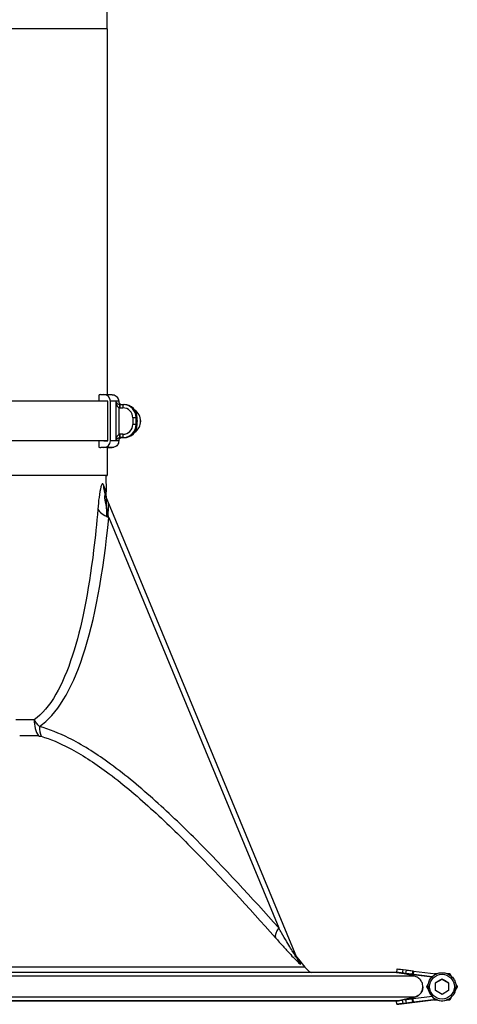
# Model space of a CAD drawing. Units: millimetres. Extents: x -10178 to 19189, y -1012 to 13356.
# Drawn here: x -6415 to -6283, y 7345 to 7643 of the extents above; entities that cross this region are included whole.
import ezdxf

# ---------------------------------------------------------------- set-up
doc = ezdxf.new("R2010")
doc.units = ezdxf.units.MM
doc.linetypes.add('CENTER', pattern=[50.8, 31.75, -6.35, 6.35, -6.35])
doc.layers.add('Kontur ERGO', color=40, linetype='Continuous', lineweight=30)
doc.layers.add('Osie', color=41, linetype='CENTER')

# ---------------------------------------------------------------- blocks, each defined once
blk = doc.blocks.new('ERGO LUX-L_2 2')
at = {"layer": 'Kontur ERGO'}
for p, q in [((88, -963.55), (88, -956.78)), ((88, -963.55), (88, -1074.22)), ((85.61, -1076.22), (85.61, -1074.29)), ((86.1, -1074.22), (87.07, -1074.22)), ((88.24, -1088.22), (88.24, -1076.22)), ((89.01, -1088.22), (89.01, -1076.22)), ((90.68, -1076.22), (90.68, -1088.22)), ((91.69, -1086.24), (91.69, -1078.21)), ((91.91, -1078.22), (92.8, -1078.22)), ((91.92, -1077.22), (91.92, -1077.22)), ((91.92, -1077.22), (92.82, -1077.22)), ((92.82, -1077.22), (93.14, -1077.23)), ((95.8, -1081.22), (95.8, -1083.22)), ((96.81, -1081.22), (97.13, -1081.23)), ((96.81, -1083.22), (96.81, -1081.22)), ((97.13, -1082.23), (97.13, -1081.23)), ((97.13, -1083.23), (96.81, -1083.22)), ((97.13, -1083.23), (97.13, -1082.23)), ((92.8, -1086.22), (91.91, -1086.22)), ((91.92, -1087.22), (92.82, -1087.22)), ((92.5, -1087.23), (93.13, -1087.23)), ((92.82, -1087.22), (93.13, -1087.23)), ((85.61, -1090.16), (85.61, -1088.22)), ((87.07, -1088.22), (88.24, -1088.22)), ((87.07, -1090.22), (86.1, -1090.22)), ((88, -1090.22), (88, -1098.69)), ((87.66, -1098.69), (87.75, -1103.66)), ((87.61, -1105.15), (87.61, -1105.15)), ((87.61, -1105.15), (145.3, -1244.4)), ((88.51, -1111.35), (139.96, -1235.55)), ((145.3, -1244.4), (145.3, -1244.4)), ((145.93, -1245.05), (147.85, -1247.4)), ((175.69, -1248.01), (175.57, -1249.01)), ((175.57, -1249.01), (175.57, -1249.01)), ((175.58, -1249.01), (175.58, -1249.01)), ((181.04, -1250.16), (176.16, -1249.08)), ((186.38, -1250.34), (176.16, -1249.08)), ((186.38, -1250.34), (176.16, -1249.08)), ((177.45, -1249.24), (177.58, -1248.25)), ((178.37, -1249.35), (177.45, -1249.24)), ((178.37, -1249.35), (177.45, -1249.24)), ((178.49, -1248.36), (177.58, -1248.25)), ((178.49, -1248.36), (178.37, -1249.35)), ((180.45, -1249.61), (180.58, -1248.62)), ((180.62, -1249.63), (180.45, -1249.61)), ((180.62, -1249.63), (180.45, -1249.61)), ((180.74, -1248.64), (180.58, -1248.62)), ((180.74, -1248.64), (180.62, -1249.63)), ((180.62, -1249.63), (186.38, -1250.34)), ((180.62, -1249.63), (186.37, -1250.34)), ((180.74, -1248.64), (187.59, -1249.48)), ((187.39, -1252.18), (189.39, -1251.03)), ((189.39, -1251.03), (191.39, -1252.18)), ((189.39, -1251.03), (189.39, -1251.03)), ((184.77, -1253.34), (184.77, -1253.34)), ((185.14, -1253.33), (185.14, -1253.33)), ((187.39, -1254.49), (187.39, -1252.18)), ((191.39, -1252.18), (191.39, -1254.49)), ((194.01, -1253.34), (194.01, -1253.34)), ((176.16, -1257.59), (181.04, -1256.51)), ((181.04, -1256.51), (176.16, -1257.59)), ((186.38, -1256.33), (180.62, -1257.04)), ((189.39, -1255.64), (187.39, -1254.49)), ((191.39, -1254.49), (189.39, -1255.64)), ((175.69, -1258.65), (175.57, -1257.66)), ((175.69, -1258.66), (175.57, -1257.66)), ((175.7, -1258.65), (175.7, -1258.65)), ((176.28, -1258.58), (187.59, -1257.18)), ((176.28, -1258.58), (187.59, -1257.18)), ((176.28, -1258.58), (176.28, -1258.58)), ((178.37, -1257.32), (177.45, -1257.43)), ((177.58, -1258.42), (177.45, -1257.43)), ((178.49, -1258.31), (177.58, -1258.42)), ((178.49, -1258.31), (177.58, -1258.42)), ((178.37, -1257.32), (178.49, -1258.31)), ((180.62, -1257.04), (180.45, -1257.06)), ((180.58, -1258.05), (180.45, -1257.06)), ((180.74, -1258.03), (180.58, -1258.05)), ((180.74, -1258.03), (180.58, -1258.05)), ((180.74, -1258.03), (180.62, -1257.04)), ((187.59, -1257.18), (180.74, -1258.03)), ((187.59, -1257.19), (180.74, -1258.03)), ((187.08, -1257.34), (187.08, -1257.34)), ((191.7, -1257.34), (191.7, -1257.34))]:
    blk.add_line(p, q, dxfattribs=at)
blk.add_circle((189.39, -1253.33), 3.75, dxfattribs=at)
for start, end in [(180.0004, 224.7599), (180.0004, 0.0004), (244.9359, 0.0001), (224.7599, 244.9359)]:
    blk.add_arc((189.39, -1253.33), 4.25, start, end, dxfattribs=at)
for centre, major_axis, ratio, start_param, end_param in [((1, -963.55), (87, 0), 0.000037, 6.282756, 7.706547), ((86.1, -1076.22), (0, 2), 0.972525, 0.00016, 0.25284), ((87.07, -1076.22), (0, 2), 0.972525, 4.712549, 6.283345), ((1, -1076.22), (89.7, 0), 0.000037, 0.234956, 1.363637), ((0.03, -1076.22), (91.5, 0), 0.000037, 0.135991, 0.234956), ((0.03, -1076.22), (91.5, 0), 0.000037, 0, 0.135991), ((91.71, -1078.21), (0.108, 0.994), 0.016695, 0.012328, 1.572568), ((91.92, -1078.22), (0, 1), 0.016789, 0, 1.570759), ((92.82, -1078.22), (0, 1), 0.016789, 0, 1.570759), ((92.8, -1081.22), (0.01, 3), 0.999859, 4.714604, 6.285401), ((92.82, -1081.22), (0.01, 4), 0.999859, 4.714604, 6.283185), ((93.13, -1081.23), (0.01, 4), 0.999859, 4.714604, 6.283185), ((95.81, -1081.22), (1, 0), 0.000037, 0.01679, 1.587586), ((94.18, -1082.23), (-0.01, -4), 0.999859, 0.580713, 2.565219), ((94.17, -1082.23), (0.01, 4), 0.999859, 3.731911, 5.697236), ((92.8, -1083.22), (-0.01, -3), 0.999859, 0.002215, 1.573012), ((92.82, -1083.22), (-0.01, -4), 0.999859, 0.002215, 1.573012), ((93.13, -1083.23), (-0.01, -4), 0.999859, 0.002215, 1.573012), ((95.81, -1083.22), (1, 0), 0.000037, 0.01679, 1.587586), ((94.17, -1082.23), (-0.01, -3), 0.999859, 1.423244, 1.722779), ((91.71, -1086.24), (0.108, -0.994), 0.016687, 4.710543, 6.270784), ((91.92, -1086.22), (0, -1), 0.016789, 4.712352, 6.283148), ((0.03, -1087.22), (92.5, 0), 0.000037, 6.191655, 6.397426), ((92.82, -1086.22), (0, -1), 0.016789, 4.712352, 6.283148), ((1, -1088.22), (88.5, 0), 0.000037, 0.234956, 1.349353), ((1, -1088.22), (89.7, 0), 0.000037, 0.234956, 1.352364), ((86.1, -1088.22), (0, -2), 0.972525, 6.030665, 6.283345), ((87.07, -1088.22), (0, -2), 0.972525, 0.00016, 1.570956), ((0.03, -1088.22), (91.5, 0), 0.000037, 0.135991, 0.234956), ((0.03, -1088.22), (91.5, 0), 0.000037, 6.282756, 6.418751), ((0.03, -1090.22), (88.5, 0), 0.000037, 6.173951, 6.518141), ((0.03, -1090.22), (89.5, 0), 0.000037, 6.098169, 6.518141), ((1, -1098.69), (87, 0), 0.000037, 6.195028, 7.644103), ((1, -1098.69), (86.66, 0), 0.000037, 0.000001, 1.360088), ((96.85, -1101.32), (-9.24, -3.83), 0.939002, 5.886154, 6.283185), ((94.89, -1108.7), (-9.95, 0.95), 0.40922, 0.271561, 0.914293), ((-1.5, -841.29), (63.53, -335.67), 0.198314, 0.086262, 0.599374), ((1, -1172.56), (-87.95, 0), 0.000037, 3.882032, 3.971794), ((71.82, -1172.42), (0, -8), 0.738117, 4.729897, 5.397265), ((72.64, -1172.51), (-2.12, -7.71), 0.602312, 5.150794, 5.580686), ((1, -1177.48), (89.75, 0), 0.000037, 0.74052, 0.830276), ((145.07, -1233.43), (-5.97, -5.32), 0.300136, 5.423401, 6.158909), ((152.69, -1241.34), (-7.39, -3.06), 0.975316, 0, 0.30078), ((1, -1247.4), (146.85, 0), 0.000037, 0.00003, 3.141562), ((177.68, -1248.26), (-1.98, 0.25), 0.000037, 4.763401, 6.283185), ((1, -1250.16), (-180.04, 0), 0.000037, 3.149924, 6.274854), ((1, -1249.08), (-175.16, 0), 0.000037, 3.150156, 6.274622), ((177.55, -1249.25), (-1.98, 0.25), 0.000037, 4.763401, 6.365018), ((3.63, -1227.77), (-172.53, 21.31), 0.000037, 3.150161, 3.224045), ((177.55, -1249.25), (-1.98, 0.25), 0.000037, 0.081824, 0.785104), ((3.63, -1227.77), (-172.53, 21.31), 0.000037, 3.059149, 3.132401), ((177.55, -1249.25), (-1.98, 0.25), 0.000037, 0.793669, 1.519793), ((178.47, -1249.37), (1.98, -0.25), 0.000037, 0.051012, 1.621809), ((178.47, -1249.37), (1.98, -0.25), 0.000037, 4.661386, 6.232182), ((178.59, -1248.37), (1.98, -0.25), 0.000037, 0.051012, 1.621809), ((1, -1256.51), (-180.04, 0), 0.000037, 3.149924, 6.274854), ((1, -1257.59), (-175.16, 0), 0.000037, 3.152625, 6.272153), ((1, -1257.59), (175.16, 0), 0.000037, 3.153227, 6.271551), ((177.55, -1257.42), (-1.98, -0.25), 0.000037, 4.763392, 6.283185), ((177.55, -1257.42), (-1.98, -0.25), 0.000037, 6.271651, 6.283185), ((177.68, -1258.41), (-1.98, -0.25), 0.000037, 4.763392, 6.365009), ((177.68, -1258.41), (-1.98, -0.25), 0.000037, 0.081833, 1.519784), ((3.76, -1279.9), (-172.53, -21.31), 0.000037, 3.150152, 3.224036), ((3.76, -1279.9), (-172.53, -21.31), 0.000037, 3.05914, 3.133024), ((178.47, -1257.3), (1.98, 0.25), 0.000037, 0.051003, 1.6218), ((178.59, -1258.3), (1.98, 0.25), 0.000037, 0.051003, 1.6218), ((178.59, -1258.3), (1.98, 0.25), 0.000037, 4.661377, 6.232173)]:
    blk.add_ellipse(centre, major_axis=major_axis, ratio=ratio, start_param=start_param, end_param=end_param, dxfattribs=at)
for points, knots in [([(87.07, -1074.22), (87.9, -1074.22), (88.52, -1074.22), (89.13, -1074.22), (89.29, -1074.22), (89.43, -1074.22), (89.47, -1074.22), (89.51, -1074.22), (89.52, -1074.22), (89.53, -1074.22), (89.53, -1074.22), (89.54, -1074.22), (89.54, -1074.22), (89.55, -1074.22), (89.55, -1074.22), (89.57, -1074.23), (89.58, -1074.23), (89.6, -1074.23), (89.61, -1074.23), (89.63, -1074.23), (89.64, -1074.23), (89.7, -1074.23), (89.76, -1074.24), (90.04, -1074.28), (90.26, -1074.35), (90.66, -1074.56), (90.85, -1074.7), (91.15, -1075.04), (91.28, -1075.24), (91.47, -1075.69), (91.53, -1075.96), (91.53, -1076.22)], [0, 0, 0, 0, 1.066956, 1.066956, 1.595213, 1.595213, 1.85426, 1.85426, 1.981069, 1.981069, 2.043416, 2.043416, 2.066798, 2.066798, 2.083494, 2.083494, 2.091904, 2.091904, 2.096132, 2.096132, 2.100357, 2.100357, 2.117479, 2.117479, 2.185267, 2.185267, 2.252956, 2.252956, 2.32168, 2.32168, 2.400829, 2.400829, 2.400829, 2.400829]), ([(91.81, -1077.22), (91.66, -1077.2), (91.51, -1077.15), (91.25, -1077.01), (91.14, -1076.93), (91.05, -1076.84), (90.96, -1076.75), (90.88, -1076.65), (90.76, -1076.44), (90.71, -1076.33), (90.68, -1076.22)], [-0.3559911, -0.3559911, -0.3559911, -0.3559911, -0.2649753, -0.2649753, -0.1776031, -0.1776031, -0.1776031, -0.0902309, -0.0902309, 0.000785, 0.000785, 0.000785, 0.000785]), ([(90.68, -1076.22), (90.7, -1076.44), (90.73, -1076.66), (90.82, -1077.07), (90.89, -1077.27), (90.97, -1077.45), (91.05, -1077.63), (91.15, -1077.8), (91.39, -1078.08), (91.54, -1078.18), (91.69, -1078.21)], [-0.000785, -0.000785, -0.000785, -0.000785, 0.0902309, 0.0902309, 0.1776031, 0.1776031, 0.1776031, 0.2649753, 0.2649753, 0.3559911, 0.3559911, 0.3559911, 0.3559911]), ([(91.53, -1076.22), (91.53, -1076.33), (91.55, -1076.44), (91.61, -1076.65), (91.66, -1076.74), (91.79, -1076.91), (91.87, -1076.99), (92.05, -1077.11), (92.14, -1077.15), (92.3, -1077.2), (92.35, -1077.21), (92.41, -1077.22), (92.43, -1077.22), (92.45, -1077.22), (92.46, -1077.22), (92.48, -1077.22), (92.48, -1077.22), (92.49, -1077.22), (92.49, -1077.22), (92.5, -1077.22), (92.5, -1077.22), (92.5, -1077.22)], [0, 0, 0, 0, 0.0324301, 0.0324301, 0.0642737, 0.0642737, 0.0961382, 0.0961382, 0.1279988, 0.1279988, 0.143626, 0.143626, 0.1483831, 0.1483831, 0.1513893, 0.1513893, 0.1543987, 0.1543987, 0.1572992, 0.1572992, 0.1587646, 0.1587646, 0.1587646, 0.1587646]), ([(91.69, -1078.21), (91.73, -1078.22), (91.76, -1078.22), (91.84, -1078.22), (91.87, -1078.22), (91.91, -1078.22)], [0, 0, 0, 0, 0.01089634, 0.01089634, 0.02179267, 0.02179267, 0.02179267, 0.02179267]), ([(91.92, -1077.22), (91.91, -1077.22), (91.89, -1077.22), (91.85, -1077.22), (91.83, -1077.22), (91.81, -1077.22)], [-0.02172711, -0.02172711, -0.02172711, -0.02172711, -0.01089634, -0.01089634, 0, 0, 0, 0]), ([(92.82, -1077.22), (92.82, -1077.22), (92.82, -1077.22), (92.82, -1077.22), (92.82, -1077.22), (92.82, -1077.22), (92.82, -1077.22), (92.82, -1077.22), (92.82, -1077.22), (92.82, -1077.22), (92.82, -1077.22), (92.82, -1077.22)], [6.283184682, 6.283184682, 6.283184682, 6.283184682, 6.283627737, 6.283627737, 6.284070791, 6.284070791, 6.284513846, 6.284513846, 6.2849569, 6.2849569, 6.285399955, 6.285399955, 6.285399955, 6.285399955]), ([(91.69, -1086.24), (91.64, -1086.25), (91.6, -1086.26), (91.48, -1086.32), (91.41, -1086.37), (91.27, -1086.5), (91.2, -1086.59), (91.08, -1086.77), (91.03, -1086.87), (90.91, -1087.12), (90.86, -1087.28), (90.74, -1087.7), (90.7, -1087.96), (90.68, -1088.22)], [0, 0, 0, 0, 0.0279867, 0.0279867, 0.0727655, 0.0727655, 0.1256052, 0.1256052, 0.1732206, 0.1732206, 0.2470018, 0.2470018, 0.3567761, 0.3567761, 0.3567761, 0.3567761]), ([(92.52, -1087.22), (92.52, -1087.22), (92.52, -1087.22), (92.52, -1087.22), (92.52, -1087.22), (92.51, -1087.22), (92.51, -1087.22), (92.49, -1087.23), (92.49, -1087.23), (92.48, -1087.23), (92.47, -1087.23), (92.46, -1087.23), (92.46, -1087.23), (92.43, -1087.23), (92.42, -1087.23), (92.32, -1087.24), (92.23, -1087.26), (92.09, -1087.32), (92.02, -1087.36), (91.9, -1087.45), (91.84, -1087.49), (91.72, -1087.63), (91.65, -1087.73), (91.58, -1087.89), (91.56, -1087.96), (91.53, -1088.09), (91.53, -1088.16), (91.53, -1088.22)], [0.7783357, 0.7783357, 0.7783357, 0.7783357, 0.7914611, 0.7914611, 0.8193032, 0.8193032, 0.8351319, 0.8351319, 0.8396659, 0.8396659, 0.8415391, 0.8415391, 0.8438832, 0.8438832, 0.8495163, 0.8495163, 0.8743319, 0.8743319, 0.8977234, 0.8977234, 0.918284, 0.918284, 0.9529675, 0.9529675, 0.9726947, 0.9726947, 0.993247, 0.993247, 0.993247, 0.993247]), ([(91.91, -1086.22), (91.87, -1086.22), (91.84, -1086.23), (91.76, -1086.23), (91.73, -1086.23), (91.69, -1086.24)], [0, 0, 0, 0, 0.01089634, 0.01089634, 0.02179267, 0.02179267, 0.02179267, 0.02179267]), ([(91.81, -1087.23), (91.83, -1087.23), (91.85, -1087.23), (91.89, -1087.22), (91.91, -1087.22), (91.92, -1087.22)], [-0.02179267, -0.02179267, -0.02179267, -0.02179267, -0.01089634, -0.01089634, 0, 0, 0, 0]), ([(91.53, -1088.22), (91.53, -1088.44), (91.49, -1088.66), (91.35, -1089.07), (91.25, -1089.26), (91, -1089.6), (90.84, -1089.75), (90.49, -1089.99), (90.29, -1090.08), (89.99, -1090.17), (89.89, -1090.2), (89.74, -1090.21), (89.7, -1090.22), (89.65, -1090.22), (89.64, -1090.22), (89.62, -1090.22), (89.61, -1090.22), (89.6, -1090.22), (89.59, -1090.22), (89.58, -1090.22), (89.57, -1090.22), (89.56, -1090.22), (89.56, -1090.22), (89.55, -1090.22), (89.55, -1090.22), (89.54, -1090.22), (89.53, -1090.22), (89.52, -1090.22), (89.51, -1090.22), (89.46, -1090.22), (89.39, -1090.22), (89.04, -1090.23), (88.61, -1090.23), (88, -1090.23)], [0, 0, 0, 0, 0.064859, 0.064859, 0.128546, 0.128546, 0.192274, 0.192274, 0.256, 0.256, 0.287484, 0.287484, 0.300373, 0.300373, 0.303823, 0.303823, 0.30633, 0.30633, 0.310168, 0.310168, 0.3143, 0.3143, 0.321222, 0.321222, 0.337125, 0.337125, 0.384777, 0.384777, 0.527695, 0.527695, 0.956562, 0.956562, 1.954483, 1.954483, 1.954483, 1.954483]), ([(90.68, -1088.22), (90.72, -1088.09), (90.78, -1087.96), (90.92, -1087.75), (90.99, -1087.67), (91.12, -1087.55), (91.17, -1087.5), (91.3, -1087.41), (91.38, -1087.36), (91.53, -1087.3), (91.6, -1087.27), (91.72, -1087.24), (91.77, -1087.24), (91.81, -1087.23)], [-0.3567761, -0.3567761, -0.3567761, -0.3567761, -0.2470018, -0.2470018, -0.1732206, -0.1732206, -0.1256052, -0.1256052, -0.0727655, -0.0727655, -0.0279867, -0.0279867, 0, 0, 0, 0]), ([(88.52, -1090.22), (88.52, -1090.22), (88.51, -1090.22), (88.49, -1090.22), (88.45, -1090.22), (88.23, -1090.22), (87.89, -1090.22), (87.04, -1090.22), (86.61, -1090.22), (86.1, -1090.22)], [0.123012, 0.123012, 0.123012, 0.123012, 0.208853, 0.208853, 0.520477, 0.520477, 1.456498, 1.456498, 2.118215, 2.118215, 2.118215, 2.118215]), ([(86.94, -1101.49), (86.88, -1101.32), (86.81, -1101.2), (86.6, -1101.07), (86.45, -1101.21), (86.25, -1101.72), (86.19, -1101.91), (85.91, -1102.93), (85.72, -1104.08), (85.42, -1106.44), (85.3, -1107.64), (85.2, -1108.88)], [0, 0, 0, 0, 0.164849, 0.164849, 0.459366, 0.459366, 0.590203, 0.590203, 1.054656, 1.054656, 1.463149, 1.463149, 1.463149, 1.463149]), ([(87.75, -1103.66), (87.75, -1103.66), (87.74, -1103.65), (87.66, -1103.43), (87.4, -1102.73), (86.94, -1101.49)], [0.0000007, 0.0000007, 0.0000007, 0.0000007, 0.020274, 0.020274, 0.1391278, 0.1391278, 0.1391278, 0.1391278]), ([(88.51, -1111.35), (88.27, -1110.26), (88.04, -1109.21), (87.63, -1107.16), (87.46, -1106.17), (87.35, -1105.33), (87.33, -1105.17), (87.31, -1104.76), (87.35, -1104.67), (87.48, -1104.85), (87.54, -1104.97), (87.61, -1105.15)], [-1.463149, -1.463149, -1.463149, -1.463149, -1.054656, -1.054656, -0.590203, -0.590203, -0.459366, -0.459366, -0.164849, -0.164849, -0.000023, -0.000023, -0.000023, -0.000023]), ([(88.49, -1107.26), (88.49, -1107.26), (88.48, -1107.25), (88.48, -1107.25), (88.48, -1107.24), (88.47, -1107.21), (88.46, -1107.2), (88.44, -1107.14), (88.43, -1107.12), (88.38, -1106.98), (88.01, -1118.71), (87.75, -1103.66)], [-0.0008891725, -0.0008891725, -0.0008891725, -0.0008891725, -0.0008057317, -0.0008057317, -0.0005422294, -0.0005422294, -0.0003268128, -0.0003268128, -0.000183549, -0.000183549, -0.0000006769, -0.0000006769, -0.0000006769, -0.0000006769]), ([(85.2, -1108.88), (84.84, -1113.19), (84.42, -1117.31), (82.39, -1134.03), (80.24, -1144.72), (77.55, -1153.07), (76.04, -1157.75), (74.35, -1161.69), (70.5, -1168.35), (68.3, -1170.92), (65.92, -1172.56)], [-0.6368982, -0.6368982, -0.6368982, -0.6368982, -0.572184, -0.572184, -0.3610483, -0.3610483, -0.3610483, -0.2429299, -0.2429299, -0.1137472, -0.1137472, -0.1137472, -0.1137472]), ([(67.53, -1174.63), (67.2, -1174.23), (66.93, -1173.89), (66.39, -1173.2), (66.14, -1172.86), (65.92, -1172.56)], [0, 0, 0, 0, 0.0506456, 0.0506456, 0.1137781, 0.1137781, 0.1137781, 0.1137781]), ([(139.96, -1235.55), (131.77, -1226.37), (123.48, -1217.38), (110.65, -1204.56), (106.3, -1200.4), (97.4, -1192.48), (92.86, -1188.72), (84.35, -1182.6), (80.42, -1180.11), (73.48, -1176.65), (70.5, -1175.45), (67.53, -1174.63)], [0, 0, 0, 0, 3.869094, 3.869094, 5.803639, 5.803639, 7.738183, 7.738183, 9.32409, 9.32409, 10.484388, 10.484388, 10.484388, 10.484388]), ([(67.25, -1177.48), (67.38, -1177.48), (67.52, -1177.49), (67.77, -1177.52), (67.89, -1177.54), (68.01, -1177.58)], [-0.1137781, -0.1137781, -0.1137781, -0.1137781, -0.0506456, -0.0506456, 0, 0, 0, 0]), ([(68.01, -1177.58), (70.83, -1178.39), (73.66, -1179.59), (80.31, -1183.06), (84.11, -1185.55), (92.37, -1191.66), (96.82, -1195.42), (105.56, -1203.34), (109.85, -1207.51), (122.55, -1220.33), (130.79, -1229.31), (138.94, -1238.5)], [-10.484388, -10.484388, -10.484388, -10.484388, -9.32409, -9.32409, -7.738183, -7.738183, -5.803639, -5.803639, -3.869094, -3.869094, 0, 0, 0, 0]), ([(145.3, -1244.4), (145.32, -1244.45), (145.33, -1244.48), (145.33, -1244.52), (145.32, -1244.51), (145.22, -1244.38), (145.11, -1244.23), (144.83, -1243.78), (144.64, -1243.48), (144.17, -1242.7), (143.87, -1242.21), (143.2, -1241.08), (142.81, -1240.43), (141.89, -1238.87), (141.36, -1237.95), (140.53, -1236.54), (140.25, -1236.04), (139.96, -1235.55)], [-1.565688, -1.565688, -1.565688, -1.565688, -1.499177, -1.499177, -1.392728, -1.392728, -1.237889, -1.237889, -1.056317, -1.056317, -0.826717, -0.826717, -0.550889, -0.550889, -0.188546, -0.188546, 0, 0, 0, 0]), ([(138.94, -1238.5), (139.34, -1238.94), (139.74, -1239.39), (140.88, -1240.67), (141.63, -1241.5), (142.91, -1242.9), (143.46, -1243.49), (144.4, -1244.51), (144.82, -1244.94), (145.49, -1245.63), (145.77, -1245.9), (146.18, -1246.29), (146.34, -1246.42), (146.5, -1246.52), (146.54, -1246.53), (146.54, -1246.48), (146.54, -1246.45), (146.52, -1246.4)], [0, 0, 0, 0, 0.188546, 0.188546, 0.550889, 0.550889, 0.826717, 0.826717, 1.056317, 1.056317, 1.237889, 1.237889, 1.392728, 1.392728, 1.499177, 1.499177, 1.565707, 1.565707, 1.565707, 1.565707]), ([(144.76, -1243.1), (144.76, -1243.1), (144.76, -1243.11), (144.76, -1243.11), (144.77, -1243.11), (144.77, -1243.13), (144.78, -1243.14), (144.79, -1243.17), (144.79, -1243.18), (144.82, -1243.24), (144.83, -1243.26), (144.9, -1243.41), (142.68, -1241.06), (145.93, -1245.05)], [1.28521381, 1.28521381, 1.28521381, 1.28521381, 1.28647354, 1.28647354, 1.28844562, 1.28844562, 1.2912388, 1.2912388, 1.29348664, 1.29348664, 1.29496278, 1.29496278, 1.29682428, 1.29682428, 1.29682428, 1.29682428]), ([(181.04, -1256.51), (181.23, -1256.47), (181.41, -1256.41), (181.95, -1256.18), (182.35, -1255.92), (182.92, -1255.35), (183.18, -1254.95), (183.49, -1254.21), (183.58, -1253.74), (183.58, -1253.34), (183.58, -1252.93), (183.49, -1252.46), (183.18, -1251.72), (182.92, -1251.32), (182.35, -1250.75), (181.95, -1250.49), (181.41, -1250.26), (181.23, -1250.2), (181.04, -1250.16)], [1.5106284, 1.5106284, 1.5106284, 1.5106284, 1.5642976, 1.5642976, 1.6846292, 1.6846292, 1.8049581, 1.8049581, 1.925285, 1.925285, 1.925285, 2.0456119, 2.0456119, 2.1659409, 2.1659409, 2.2862725, 2.2862725, 2.3399417, 2.3399417, 2.3399417, 2.3399417]), ([(185.14, -1253.33), (185.14, -1252.88), (185.22, -1252.43), (185.5, -1251.57), (185.71, -1251.16), (186.26, -1250.43), (186.58, -1250.11), (187.33, -1249.59), (187.74, -1249.39), (188.61, -1249.13), (189.06, -1249.07), (189.97, -1249.1), (190.42, -1249.19), (191.27, -1249.5), (191.67, -1249.72), (192.39, -1250.28), (192.7, -1250.62), (193.19, -1251.38), (193.38, -1251.8), (193.59, -1252.59), (193.64, -1252.96), (193.64, -1253.33)], [3.141586, 3.141586, 3.141586, 3.141586, 3.461586, 3.461586, 3.781586, 3.781586, 4.101586, 4.101586, 4.421586, 4.421586, 4.741586, 4.741586, 5.061586, 5.061586, 5.381586, 5.381586, 5.701586, 5.701586, 6.021586, 6.021586, 6.283178, 6.283178, 6.283178, 6.283178]), ([(183.58, -1253.34), (183.58, -1253.34), (183.58, -1253.34), (183.58, -1253.34), (183.58, -1253.74), (183.49, -1254.21), (183.18, -1254.95), (182.92, -1255.35), (182.35, -1255.92), (181.95, -1256.18), (181.41, -1256.41), (181.23, -1256.47), (181.04, -1256.51)], [1.9252772, 1.9252772, 1.9252772, 1.9252772, 1.925285, 1.925285, 1.925285, 2.0456119, 2.0456119, 2.1659409, 2.1659409, 2.2862725, 2.2862725, 2.3399417, 2.3399417, 2.3399417, 2.3399417])]:
    blk.add_open_spline(points, degree=3, knots=knots, dxfattribs=at)
for points in [[(146.52, -1246.4), (146.14, -1245.52), (145.93, -1245.05), (145.93, -1245.05)], [(147.85, -1247.4), (148.38, -1248.05), (149.03, -1248.62), (149.74, -1249.08)]]:
    blk.add_open_spline(points, degree=3, dxfattribs=at)
for points, weights in [([(187.04, -1249.42), (187.06, -1249.38), (187.08, -1249.34)], [1.00535762722, 1.00272687985, 1]), ([(187.08, -1249.34), (187.54, -1249.34), (187.95, -1249.34)], [1, 1.02700310948, 1.04457938788]), ([(189.39, -1251.03), (188.39, -1251.6), (187.39, -1252.18)], [1, 1.15470053838, 1]), ([(191.39, -1252.18), (190.39, -1251.6), (189.39, -1251.03)], [1, 1.15470053838, 1]), ([(190.83, -1249.34), (191.25, -1249.34), (191.7, -1249.34)], [1.04457939182, 1.02700311251, 1]), ([(191.7, -1249.34), (191.93, -1249.73), (192.14, -1250.09)], [1, 1.02702106276, 1.04460275523]), ([(184.77, -1253.34), (185, -1252.94), (185.21, -1252.58)], [1, 1.02708036653, 1.04467988369]), ([(184.77, -1253.34), (185, -1253.73), (185.21, -1254.09)], [1, 1.01362902316, 1.01747008638]), ([(185.21, -1254.09), (185, -1253.73), (184.77, -1253.34)], [1.04472297128, 1.0271135269, 1]), ([(193.58, -1252.58), (193.79, -1252.94), (194.01, -1253.34)], [1.04467989514, 1.02708037534, 1]), ([(193.58, -1254.09), (193.78, -1253.73), (194.01, -1253.34)], [1.01747008875, 1.01362902736, 1]), ([(194.01, -1253.34), (193.78, -1253.73), (193.58, -1254.09)], [1, 1.0271135343, 1.0447229809]), ([(191.7, -1257.34), (191.93, -1256.94), (192.14, -1256.58)], [1, 1.01365729138, 1.01748597791]), ([(192.14, -1256.58), (191.93, -1256.94), (191.7, -1257.34)], [1.04478760836, 1.02716331291, 1]), ([(187.04, -1257.25), (187.06, -1257.29), (187.08, -1257.34)], [1.0026966348, 1.00139995434, 1]), ([(187.08, -1257.34), (187.06, -1257.29), (187.04, -1257.25)], [1, 1.00274886109, 1.00540003361]), ([(187.08, -1257.34), (187.54, -1257.34), (187.96, -1257.34)], [1, 1.01366592097, 1.01749081243]), ([(187.96, -1257.34), (187.54, -1257.34), (187.08, -1257.34)], [1.04480731662, 1.02717850281, 1]), ([(190.83, -1257.34), (191.25, -1257.34), (191.7, -1257.34)], [1.01749081324, 1.01366592241, 1]), ([(191.7, -1257.34), (191.25, -1257.34), (190.83, -1257.34)], [1, 1.02717850536, 1.04480731992])]:
    blk.add_rational_spline(points, weights, degree=2, dxfattribs=at)

msp = doc.modelspace()

# ---------------------------------------------------------------- block references
at = {"layer": 'Osie'}
msp.add_blockref('ERGO LUX-L_2 2', (-6476.73, 8603.38), dxfattribs=at)

doc.saveas('drawing.dxf')
